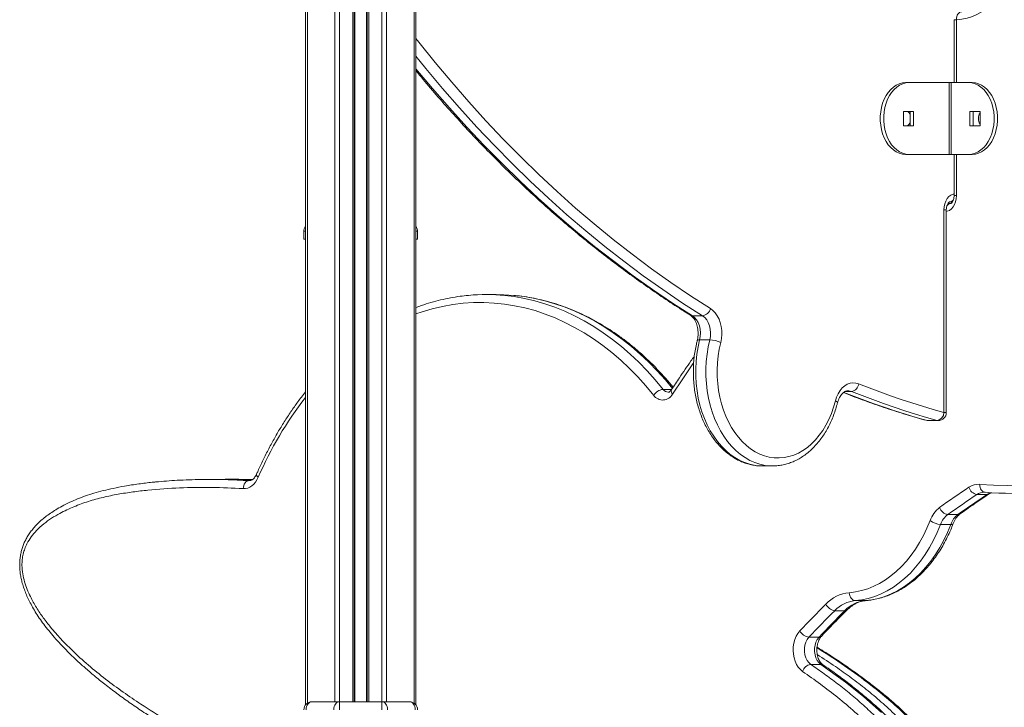
# Model space of a CAD drawing. Units: millimetres. Extents: x -4619 to 10028, y -5197 to 2309.
# Drawn here: x -3593 to -2976, y 1277 to 1708 of the extents above; entities that cross this region are included whole.
import ezdxf

# ---------------------------------------------------------------- set-up
doc = ezdxf.new("R2010")
doc.units = ezdxf.units.MM

msp = doc.modelspace()

# ---------------------------------------------------------------- linework, layer by layer
at = {"color": 7, "linetype": 'Continuous', "lineweight": 15}
for p, q in [((-3414.02, 2070.4), (-3414.02, 1278.4)), ((-3383.39, 2070.4), (-3383.39, 1280.4)), ((-3375.39, 2070.4), (-3375.39, 1280.4)), ((-3344.76, 2070.4), (-3344.76, 1278.4)), ((-3007.34, 1708.12), (-3007.34, 1668.64)), ((-3037.69, 1668.64), (-3035.57, 1668.64)), ((-3010.47, 1668.64), (-3035.57, 1668.64)), ((-3010.47, 1623.64), (-3010.47, 1668.64)), ((-3009.05, 1668.64), (-3010.47, 1668.64)), ((-3009.05, 1668.64), (-3009.05, 1623.64)), ((-2998.09, 1668.64), (-3009.05, 1668.64)), ((-2995.97, 1668.64), (-2998.09, 1668.64)), ((-3032.74, 1650.64), (-3039.11, 1650.64)), ((-3039.11, 1650.64), (-3039.11, 1641.64)), ((-3034.86, 1641.64), (-3034.86, 1650.64)), ((-3032.74, 1641.64), (-3032.74, 1650.64)), ((-2991.02, 1650.64), (-2997.39, 1650.64)), ((-2997.39, 1650.64), (-2997.39, 1641.64)), ((-2995.27, 1650.64), (-2995.27, 1641.64)), ((-2991.02, 1641.64), (-2991.02, 1650.64)), ((-3039.11, 1641.64), (-3032.74, 1641.64)), ((-2997.39, 1641.64), (-2991.02, 1641.64)), ((-3037.69, 1623.64), (-3035.57, 1623.64)), ((-3010.47, 1623.64), (-3035.57, 1623.64)), ((-3010.47, 1623.64), (-3009.05, 1623.64)), ((-2998.09, 1623.64), (-3009.05, 1623.64)), ((-3007.34, 1623.64), (-3007.34, 1597.77)), ((-2995.97, 1623.64), (-2998.09, 1623.64)), ((-3008.34, 1593.84), (-3010.11, 1593.84)), ((-3013.65, 1461.7), (-3013.65, 1588.84)), ((-3012.19, 1461.7), (-3012.19, 1588.84)), ((-3011.19, 1592.77), (-3009.41, 1592.77)), ((-3415.02, 1575.4), (-3415.02, 1570.4)), ((-3343.76, 1575.4), (-3343.76, 1570.4)), ((-3415.02, 1570.4), (-3414.02, 1570.4)), ((-3344.76, 1570.4), (-3343.76, 1570.4)), ((-3294.42, 1535.75), (-3300.78, 1535.75)), ((-3171.4, 1522.41), (-3165.04, 1522.41)), ((-3166.86, 1507.36), (-3160.49, 1507.36)), ((-3024.23, 1456.79), (-3017.87, 1456.79)), ((-3023.55, 1456.7), (-3017.19, 1456.7)), ((-3127.59, 1428.25), (-3121.23, 1428.25)), ((-3468.13, 1419.78), (-3474.5, 1419.78)), ((-3454.7, 1419.78), (-3461.06, 1419.78)), ((-2986.58, 1410.36), (-2992.94, 1410.36)), ((-2988.43, 1411.74), (-2988.04, 1411.74)), ((-2988.01, 1411.74), (-2987.83, 1411.74)), ((-3004.87, 1397.76), (-3011.23, 1397.76)), ((-3009.37, 1391.58), (-3015.74, 1391.58)), ((-3062.94, 1343.79), (-3069.3, 1343.79)), ((-3075.8, 1337.5), (-3082.16, 1337.5)), ((-3092.01, 1320.83), (-3098.38, 1320.83)), ((-3090.83, 1303.84), (-3097.19, 1303.84)), ((-3410.02, 1280.4), (-3392.73, 1280.4)), ((-3392.73, 1280.4), (-3366.05, 1280.4)), ((-3392.73, 1280.4), (-3392.73, 1275.4)), ((-3366.05, 1280.4), (-3366.05, 1275.4)), ((-3366.05, 1280.4), (-3348.76, 1280.4))]:
    msp.add_line(p, q, dxfattribs=at)
at = {"color": 8, "linetype": 'Continuous', "lineweight": 15}
for p, q in [((-3412.85, 2070.4), (-3412.85, 1279.52)), ((-3395.56, 2070.4), (-3395.56, 1280.4)), ((-3392.73, 2070.4), (-3392.73, 1280.4)), ((-3384.39, 2070.4), (-3384.39, 1280.4)), ((-3383.06, 2070.4), (-3383.06, 1280.4)), ((-3375.72, 2070.4), (-3375.72, 1280.4)), ((-3374.39, 2070.4), (-3374.39, 1280.4)), ((-3366.05, 2070.4), (-3366.05, 1280.4)), ((-3363.22, 2070.4), (-3363.22, 1280.4)), ((-3345.93, 2070.4), (-3345.93, 1279.52)), ((-3005.87, 1708.12), (-3007.34, 1708.12)), ((-3005.87, 1708.12), (-3005.87, 1668.64)), ((-3005.87, 1623.64), (-3005.87, 1597.77)), ((-3005.87, 1597.77), (-3007.34, 1597.77)), ((-3013.65, 1588.84), (-3012.19, 1588.84)), ((-3414.02, 1575.4), (-3415.02, 1575.4)), ((-3343.76, 1575.4), (-3344.76, 1575.4)), ((-3184.35, 1476.26), (-3189.79, 1476.26)), ((-3075.66, 1474.94), (-3071.63, 1474.94)), ((-3013.65, 1461.7), (-3012.19, 1461.7)), ((-3024.89, 1456.88), (-3024.23, 1456.79)), ((-3024.23, 1456.79), (-3023.55, 1456.7)), ((-3017.19, 1456.7), (-3017.87, 1456.79)), ((-3448.83, 1419.06), (-3449.36, 1419.06)), ((-3449.36, 1419.06), (-3449.1, 1419.05))]:
    msp.add_line(p, q, dxfattribs=at)
at = {"color": 7, "linetype": 'Continuous', "lineweight": 15, "flags": 128}
for points in [[(-2980.67, 1721.06), (-2983.42, 1718.2), (-2986.32, 1715.67), (-2989.36, 1713.48), (-2992.52, 1711.65), (-2995.77, 1710.19), (-2999.09, 1709.11), (-3002.47, 1708.41), (-3005.87, 1708.12)], [(-3005.87, 1708.12), (-3005.82, 1709.09), (-3005.63, 1710.03), (-3005.32, 1710.89), (-3004.89, 1711.65), (-3004.36, 1712.27), (-3003.76, 1712.73), (-3003.1, 1713.02), (-3002.41, 1713.11)], [(-3037.69, 1623.64), (-3039.69, 1623.82), (-3041.65, 1624.35), (-3043.55, 1625.22), (-3045.36, 1626.43), (-3047.04, 1627.94), (-3048.58, 1629.74), (-3049.95, 1631.8), (-3051.13, 1634.09), (-3052.09, 1636.56), (-3052.82, 1639.19), (-3053.32, 1641.93), (-3053.57, 1644.73), (-3053.57, 1647.56), (-3053.32, 1650.36), (-3052.82, 1653.1), (-3052.09, 1655.72), (-3051.13, 1658.2), (-3049.95, 1660.48), (-3048.58, 1662.54), (-3047.04, 1664.35), (-3045.36, 1665.86), (-3043.55, 1667.06), (-3041.65, 1667.94), (-3039.69, 1668.47), (-3037.69, 1668.64)], [(-3035.57, 1623.64), (-3037.56, 1623.82), (-3039.53, 1624.35), (-3041.43, 1625.22), (-3043.24, 1626.43), (-3044.92, 1627.94), (-3046.46, 1629.74), (-3047.83, 1631.8), (-3049, 1634.09), (-3049.97, 1636.56), (-3050.7, 1639.19), (-3051.2, 1641.93), (-3051.45, 1644.73), (-3051.45, 1647.56), (-3051.2, 1650.36), (-3050.7, 1653.1), (-3049.97, 1655.72), (-3049, 1658.2), (-3047.83, 1660.48), (-3046.46, 1662.54), (-3044.92, 1664.35), (-3043.24, 1665.86), (-3041.43, 1667.06), (-3039.53, 1667.94), (-3037.56, 1668.47), (-3035.57, 1668.64)], [(-2998.09, 1668.64), (-2996.1, 1668.47), (-2994.14, 1667.94), (-2992.24, 1667.06), (-2990.43, 1665.86), (-2988.74, 1664.35), (-2987.2, 1662.54), (-2985.84, 1660.48), (-2984.66, 1658.2), (-2983.7, 1655.72), (-2982.96, 1653.1), (-2982.47, 1650.36), (-2982.22, 1647.56), (-2982.22, 1644.73), (-2982.47, 1641.93), (-2982.96, 1639.19), (-2983.7, 1636.56), (-2984.66, 1634.09), (-2985.84, 1631.8), (-2987.2, 1629.74), (-2988.74, 1627.94), (-2990.43, 1626.43), (-2992.24, 1625.22), (-2994.14, 1624.35), (-2996.1, 1623.82), (-2998.09, 1623.64)], [(-2995.97, 1668.64), (-2993.98, 1668.47), (-2992.02, 1667.94), (-2990.12, 1667.06), (-2988.31, 1665.86), (-2986.62, 1664.35), (-2985.08, 1662.54), (-2983.71, 1660.48), (-2982.54, 1658.2), (-2981.58, 1655.72), (-2980.84, 1653.1), (-2980.34, 1650.36), (-2980.09, 1647.56), (-2980.09, 1644.73), (-2980.34, 1641.93), (-2980.84, 1639.19), (-2981.58, 1636.56), (-2982.54, 1634.09), (-2983.71, 1631.8), (-2985.08, 1629.74), (-2986.62, 1627.94), (-2988.31, 1626.43), (-2990.12, 1625.22), (-2992.02, 1624.35), (-2993.98, 1623.82), (-2995.97, 1623.64)], [(-3283.4, 1535.24), (-3289.64, 1535.65), (-3294.42, 1535.75)], [(-3160.08, 1526.99), (-3158.49, 1525.78), (-3157.04, 1524.26), (-3155.77, 1522.44), (-3154.71, 1520.38), (-3153.88, 1518.12), (-3153.3, 1515.71), (-3152.98, 1513.2), (-3152.93, 1510.65), (-3153.15, 1508.11), (-3153.63, 1505.66)], [(-3171.4, 1522.41), (-3170.02, 1521.32), (-3168.8, 1519.87), (-3167.79, 1518.13), (-3167.03, 1516.15), (-3166.55, 1514.01), (-3166.35, 1511.78), (-3166.46, 1509.54), (-3166.86, 1507.36)], [(-3160.49, 1507.36), (-3160.09, 1509.54), (-3159.99, 1511.78), (-3160.18, 1514.01), (-3160.67, 1516.15), (-3161.43, 1518.13), (-3162.43, 1519.87), (-3163.65, 1521.32), (-3165.04, 1522.41)], [(-3153.63, 1505.66), (-3154.56, 1501.5), (-3155.25, 1497.26), (-3155.7, 1492.95), (-3155.9, 1488.6), (-3155.85, 1484.24), (-3155.55, 1479.91), (-3155.01, 1475.62), (-3154.22, 1471.4), (-3153.2, 1467.29), (-3151.94, 1463.31), (-3150.46, 1459.49), (-3148.77, 1455.85), (-3146.88, 1452.41), (-3144.8, 1449.2), (-3142.54, 1446.23), (-3140.12, 1443.53), (-3137.56, 1441.12), (-3134.86, 1439.01), (-3132.06, 1437.21), (-3129.16, 1435.73), (-3126.18, 1434.6), (-3123.16, 1433.8), (-3120.09, 1433.35), (-3117.01, 1433.25), (-3113.93, 1433.51), (-3110.88, 1434.11), (-3107.88, 1435.06), (-3104.93, 1436.35), (-3102.07, 1437.97), (-3099.31, 1439.91), (-3096.68, 1442.16), (-3094.17, 1444.7), (-3091.82, 1447.52), (-3089.64, 1450.59), (-3087.64, 1453.91), (-3085.84, 1457.44), (-3084.24, 1461.17), (-3082.86, 1465.06), (-3081.71, 1469.1)], [(-3081.71, 1469.1), (-3080.98, 1471.44), (-3080.01, 1473.58), (-3078.82, 1475.5), (-3077.44, 1477.15), (-3075.91, 1478.49), (-3074.25, 1479.49), (-3072.5, 1480.12), (-3070.71, 1480.38), (-3068.91, 1480.26), (-3067.14, 1479.75)], [(-3067.14, 1479.75), (-3060.51, 1477.17), (-3053.86, 1474.68), (-3047.2, 1472.28), (-3040.52, 1469.98), (-3033.83, 1467.77), (-3027.11, 1465.65), (-3020.39, 1463.63), (-3013.65, 1461.7)], [(-3017.87, 1456.79), (-3024.64, 1458.73), (-3031.4, 1460.76), (-3038.15, 1462.89), (-3044.88, 1465.11), (-3051.59, 1467.43), (-3058.29, 1469.84), (-3064.97, 1472.34), (-3071.63, 1474.94)], [(-2991.16, 1416.73), (-2982.58, 1416.2), (-2973.99, 1416.05), (-2965.4, 1416.3), (-2956.82, 1416.92), (-2948.26, 1417.93), (-2939.73, 1419.32), (-2931.23, 1421.1), (-2922.78, 1423.25), (-2914.38, 1425.78), (-2906.04, 1428.68), (-2897.76, 1431.96), (-2889.57, 1435.61), (-2881.46, 1439.62), (-2873.45, 1443.99), (-2865.54, 1448.72), (-2857.73, 1453.8), (-2850.05, 1459.23), (-2842.49, 1465)], [(-3443.61, 1421.14), (-3444.42, 1419.54), (-3445.38, 1418.09), (-3446.46, 1416.84), (-3447.65, 1415.8), (-3448.92, 1414.99), (-3450.26, 1414.43), (-3451.64, 1414.11), (-3453.04, 1414.06)], [(-3449.36, 1419.06), (-3450.05, 1418.96), (-3450.72, 1418.68), (-3451.35, 1418.22), (-3451.9, 1417.59), (-3452.36, 1416.84), (-3452.71, 1415.97), (-3452.94, 1415.04), (-3453.04, 1414.06)], [(-3016.37, 1402.22), (-3014.09, 1403.85), (-3011.8, 1405.47), (-3009.51, 1407.08), (-3007.21, 1408.67), (-3004.91, 1410.25), (-3002.6, 1411.81), (-3000.29, 1413.36), (-2997.97, 1414.89)], [(-2992.94, 1410.36), (-2995.24, 1408.84), (-2997.54, 1407.3), (-2999.84, 1405.74), (-3002.13, 1404.17), (-3004.41, 1402.59), (-3006.69, 1401), (-3008.96, 1399.39), (-3011.23, 1397.76)], [(-3004.87, 1397.76), (-3002.6, 1399.39), (-3000.33, 1401), (-2998.05, 1402.59), (-2995.76, 1404.17), (-2993.47, 1405.74), (-2991.18, 1407.3), (-2988.88, 1408.84), (-2986.58, 1410.36)], [(-3073.03, 1348.79), (-3069.13, 1349.26), (-3065.27, 1350.09), (-3061.45, 1351.26), (-3057.69, 1352.77), (-3054, 1354.61), (-3050.41, 1356.79), (-3046.92, 1359.28), (-3043.55, 1362.08), (-3040.31, 1365.17), (-3037.22, 1368.55), (-3034.29, 1372.21), (-3031.52, 1376.11), (-3028.94, 1380.26), (-3026.55, 1384.63), (-3024.36, 1389.21), (-3022.37, 1393.98)], [(-3015.74, 1391.58), (-3017.83, 1386.54), (-3020.15, 1381.7), (-3022.68, 1377.08), (-3025.41, 1372.69), (-3028.33, 1368.56), (-3031.43, 1364.7), (-3034.71, 1361.12), (-3038.13, 1357.85), (-3041.69, 1354.89), (-3045.38, 1352.25), (-3049.18, 1349.96), (-3053.08, 1348.01), (-3057.06, 1346.41), (-3061.1, 1345.17), (-3065.18, 1344.3), (-3069.3, 1343.79)], [(-3062.94, 1343.79), (-3058.82, 1344.3), (-3054.73, 1345.17), (-3050.69, 1346.41), (-3046.72, 1348.01), (-3042.82, 1349.96), (-3039.02, 1352.25), (-3035.33, 1354.89), (-3031.77, 1357.85), (-3028.34, 1361.12), (-3025.07, 1364.7), (-3021.97, 1368.56), (-3019.04, 1372.69), (-3016.31, 1377.08), (-3013.78, 1381.7), (-3011.47, 1386.54), (-3009.37, 1391.58)], [(-3073.03, 1348.79), (-3072.92, 1347.81), (-3072.69, 1346.88), (-3072.33, 1346.01), (-3071.86, 1345.26), (-3071.3, 1344.64), (-3070.67, 1344.17), (-3069.99, 1343.89), (-3069.3, 1343.79)], [(-3104.04, 1324.83), (-3102.02, 1326.97), (-3100, 1329.09), (-3097.97, 1331.21), (-3095.93, 1333.31), (-3093.89, 1335.4), (-3091.84, 1337.48), (-3089.79, 1339.54), (-3087.73, 1341.6)], [(-3082.16, 1337.5), (-3084.21, 1335.46), (-3086.25, 1333.41), (-3088.29, 1331.34), (-3090.32, 1329.27), (-3092.34, 1327.18), (-3094.36, 1325.07), (-3096.37, 1322.96), (-3098.38, 1320.83)], [(-3092.01, 1320.83), (-3090.01, 1322.96), (-3088, 1325.07), (-3085.98, 1327.18), (-3083.96, 1329.27), (-3081.93, 1331.34), (-3079.89, 1333.41), (-3077.85, 1335.46), (-3075.8, 1337.5)], [(-3102.26, 1299.33), (-3103.71, 1300.52), (-3105, 1302.02), (-3106.11, 1303.78), (-3107.01, 1305.76), (-3107.68, 1307.92), (-3108.1, 1310.2), (-3108.26, 1312.55), (-3108.16, 1314.91), (-3107.81, 1317.21), (-3107.2, 1319.41), (-3106.35, 1321.44), (-3105.29, 1323.26), (-3104.04, 1324.83)], [(-3098.38, 1320.83), (-3099.44, 1319.44), (-3100.27, 1317.78), (-3100.85, 1315.91), (-3101.15, 1313.91), (-3101.16, 1311.86), (-3100.87, 1309.86), (-3100.3, 1307.98), (-3099.47, 1306.31), (-3098.42, 1304.91), (-3097.19, 1303.84)], [(-3090.83, 1303.84), (-3092.06, 1304.91), (-3093.11, 1306.31), (-3093.94, 1307.98), (-3094.51, 1309.86), (-3094.8, 1311.86), (-3094.79, 1313.91), (-3094.49, 1315.91), (-3093.91, 1317.78), (-3093.07, 1319.44), (-3092.01, 1320.83)], [(-3410.02, 1280.4), (-3410.71, 1280.3), (-3411.37, 1280.02), (-3411.99, 1279.56), (-3412.52, 1278.93), (-3412.96, 1278.18), (-3413.29, 1277.31), (-3413.49, 1276.37), (-3413.56, 1275.4)], [(-3392.73, 1280.4), (-3393.42, 1280.3), (-3394.09, 1280.02), (-3394.7, 1279.56), (-3395.23, 1278.93), (-3395.67, 1278.18), (-3396, 1277.31), (-3396.2, 1276.37), (-3396.27, 1275.4)], [(-3366.05, 1280.4), (-3365.36, 1280.3), (-3364.7, 1280.02), (-3364.08, 1279.56), (-3363.55, 1278.93), (-3363.11, 1278.18), (-3362.78, 1277.31), (-3362.58, 1276.37), (-3362.51, 1275.4)], [(-3348.76, 1280.4), (-3348.07, 1280.3), (-3347.41, 1280.02), (-3346.8, 1279.56), (-3346.26, 1278.93), (-3345.82, 1278.18), (-3345.49, 1277.31), (-3345.29, 1276.37), (-3345.23, 1275.4)]]:
    msp.add_lwpolyline(points, dxfattribs=at)
at = {"color": 8, "linetype": 'Continuous', "lineweight": 15, "flags": 128}
for points in [[(-3344.76, 1696.32), (-3342.99, 1694.06), (-3332.72, 1681.31), (-3322.28, 1668.84), (-3311.67, 1656.66), (-3300.89, 1644.78), (-3289.95, 1633.2), (-3278.85, 1621.93), (-3267.59, 1610.97), (-3256.19, 1600.33), (-3244.64, 1590), (-3232.94, 1580), (-3221.11, 1570.33), (-3209.15, 1560.98), (-3197.06, 1551.97), (-3184.85, 1543.3), (-3172.52, 1534.97), (-3160.08, 1526.99)], [(-3165.04, 1522.41), (-3177.55, 1530.44), (-3189.94, 1538.81), (-3202.22, 1547.53), (-3214.37, 1556.58), (-3226.39, 1565.97), (-3238.28, 1575.7), (-3250.03, 1585.75), (-3261.64, 1596.13), (-3273.11, 1606.83), (-3284.42, 1617.84), (-3295.58, 1629.17), (-3306.57, 1640.81), (-3317.41, 1652.75), (-3328.07, 1664.99), (-3338.57, 1677.52), (-3344.76, 1685.16)], [(-3344.76, 1677.31), (-3334.44, 1664.99), (-3323.77, 1652.75), (-3312.94, 1640.81), (-3301.94, 1629.17), (-3290.78, 1617.84), (-3279.47, 1606.83), (-3268.01, 1596.13), (-3256.4, 1585.75), (-3244.64, 1575.7), (-3232.75, 1565.97), (-3220.73, 1556.58), (-3208.58, 1547.53), (-3196.31, 1538.81), (-3183.91, 1530.44), (-3171.4, 1522.41)], [(-3013.65, 1588.84), (-3013.51, 1590.79), (-3013.11, 1592.66), (-3012.46, 1594.39), (-3011.58, 1595.91), (-3010.51, 1597.15), (-3009.29, 1598.08), (-3007.96, 1598.65), (-3007.34, 1598.78)], [(-3005.87, 1597.77), (-3006.01, 1595.82), (-3006.41, 1593.94), (-3007.06, 1592.21), (-3007.94, 1590.7), (-3009.01, 1589.45), (-3010.24, 1588.53), (-3011.56, 1587.96), (-3012.19, 1587.83)], [(-3010.11, 1592.77), (-3010.8, 1592.86), (-3011.02, 1592.94)], [(-3009.41, 1593.84), (-3008.72, 1593.74), (-3008.5, 1593.67)], [(-3289.05, 1535.17), (-3283.09, 1534.42), (-3276.66, 1533.28), (-3270.28, 1531.79), (-3263.93, 1529.94), (-3257.65, 1527.76), (-3251.42, 1525.23), (-3245.27, 1522.36), (-3239.21, 1519.16), (-3233.23, 1515.63), (-3227.36, 1511.77), (-3221.6, 1507.6), (-3215.95, 1503.11), (-3210.43, 1498.32), (-3205.05, 1493.24), (-3199.81, 1487.86), (-3194.72, 1482.2), (-3189.79, 1476.26)], [(-3183.94, 1476.89), (-3188.36, 1482.2), (-3193.45, 1487.86), (-3198.69, 1493.24), (-3204.07, 1498.32), (-3209.59, 1503.11), (-3215.23, 1507.6), (-3221, 1511.77), (-3226.87, 1515.63), (-3232.84, 1519.16), (-3238.91, 1522.36), (-3245.06, 1525.23), (-3251.28, 1527.76), (-3257.57, 1529.94), (-3263.91, 1531.79), (-3270.3, 1533.28), (-3276.72, 1534.42), (-3283.17, 1535.22), (-3283.4, 1535.24)], [(-3195.67, 1472.52), (-3200.61, 1478.46), (-3205.71, 1484.11), (-3210.96, 1489.48), (-3216.36, 1494.55), (-3221.9, 1499.32), (-3227.57, 1503.77), (-3233.35, 1507.9), (-3239.25, 1511.7), (-3245.25, 1515.18), (-3251.34, 1518.31), (-3257.52, 1521.1), (-3263.76, 1523.54), (-3270.08, 1525.64), (-3276.44, 1527.37), (-3282.85, 1528.75), (-3289.29, 1529.77), (-3295.76, 1530.43), (-3302.23, 1530.73), (-3308.72, 1530.67), (-3315.19, 1530.24), (-3321.65, 1529.45), (-3328.08, 1528.3), (-3334.47, 1526.79), (-3340.82, 1524.93), (-3344.76, 1523.58)], [(-3172.63, 1522.75), (-3172.07, 1522.5), (-3171.4, 1522.41)], [(-3166.86, 1507.36), (-3167.85, 1502.93), (-3168.59, 1498.41), (-3169.09, 1493.83), (-3169.32, 1489.2), (-3169.3, 1484.55), (-3169.02, 1479.93), (-3168.48, 1475.35), (-3167.69, 1470.85), (-3166.65, 1466.44), (-3165.38, 1462.17), (-3163.86, 1458.05), (-3162.13, 1454.11), (-3160.18, 1450.38), (-3158.03, 1446.87), (-3155.69, 1443.61), (-3153.18, 1440.63), (-3150.51, 1437.93), (-3147.69, 1435.54), (-3144.76, 1433.46), (-3141.71, 1431.72), (-3138.58, 1430.33), (-3135.39, 1429.28), (-3132.14, 1428.6), (-3128.87, 1428.27), (-3127.59, 1428.25)], [(-3168.37, 1506.9), (-3168.26, 1507.07), (-3167.96, 1507.23), (-3167.48, 1507.33), (-3166.86, 1507.36)], [(-3121.17, 1428.25), (-3122.5, 1428.27), (-3125.78, 1428.6), (-3129.02, 1429.28), (-3132.22, 1430.33), (-3135.35, 1431.72), (-3138.39, 1433.46), (-3141.33, 1435.54), (-3144.14, 1437.93), (-3146.81, 1440.63), (-3149.32, 1443.61), (-3151.66, 1446.87), (-3153.81, 1450.38), (-3155.76, 1454.11), (-3157.5, 1458.05), (-3159.01, 1462.17), (-3160.29, 1466.44), (-3161.33, 1470.85), (-3162.12, 1475.35), (-3162.65, 1479.93), (-3162.93, 1484.55), (-3162.96, 1489.2), (-3162.72, 1493.83), (-3162.23, 1498.41), (-3161.48, 1502.93), (-3160.49, 1507.36)], [(-3170.71, 1492.69), (-3171.02, 1492.25), (-3177.48, 1482.9), (-3183.81, 1473.37)], [(-3076.54, 1474.36), (-3071.33, 1472.34), (-3064.65, 1469.84), (-3057.96, 1467.43), (-3051.24, 1465.11), (-3044.51, 1462.89), (-3037.77, 1460.76), (-3031.01, 1458.73), (-3024.23, 1456.79)], [(-3071.63, 1474.94), (-3073.2, 1475.34), (-3073.97, 1475.39)], [(-3081.71, 1469.1), (-3081.13, 1468.78), (-3080.71, 1468.46), (-3080.46, 1468.17), (-3080.39, 1467.92), (-3080.4, 1467.88)], [(-3444.65, 1423.15), (-3444.7, 1423.01), (-3444.68, 1422.61), (-3444.49, 1422.15), (-3444.13, 1421.66), (-3443.61, 1421.14)], [(-2991.16, 1416.73), (-2991.13, 1415.75), (-2990.97, 1414.82), (-2990.68, 1413.95), (-2990.27, 1413.2), (-2989.76, 1412.58), (-2989.17, 1412.12), (-2988.52, 1411.83), (-2988.01, 1411.74)], [(-3009.37, 1391.58), (-3008.74, 1391.63), (-3008.25, 1391.76), (-3007.93, 1391.98), (-3007.81, 1392.17)], [(-3052.84, 1273.62), (-3063.93, 1283.56), (-3075.37, 1292.71), (-3090.83, 1303.84), (-3090.83, 1303.84)]]:
    msp.add_lwpolyline(points, dxfattribs=at)
at = {"color": 7, "linetype": 'Continuous', "lineweight": 15}
for centre, radius, start, end in [((-3039.18, 1647.01), 4.51, 16.91913, 53.61048), ((-3039.19, 1645.28), 4.52, 306.40245, 343.0735), ((-3410.02, 1575.4), 5, 143.1301, 180), ((-3348.76, 1575.4), 5, 0, 36.8699), ((-3300.78, 1417.06), 118.69, 84.3265, 95.29663), ((-3166.02, 1528.46), 6.13, 279.23818, 346.06238), ((-3161.16, 1489.95), 17.42, 64.38044, 87.78596), ((-3188.9, 1468.36), 7.95, 96.47871, 148.50225), ((-3072.61, 1480.36), 5.51, 280.27843, 353.68358), ((-3190, 1476.56), 6.96, 215.47315, 332.75689), ((-3018.84, 1461.89), 5.19, 280.75007, 357.84922), ((-3017.19, 1461.7), 5, 270, 0), ((-3023.55, 1461.7), 5, 254.41594, 270), ((-2991.94, 1406.07), 10.69, 85.81022, 124.33825), ((-2991.96, 1416.5), 6.22, 195.00796, 260.92192), ((-2971.53, 1605.53), 194.47, 265.19114, 275.21181), ((-3005.4, 1387.92), 18.02, 127.50642, 160.37531), ((-3010.26, 1404.08), 6.39, 196.91523, 261.20905), ((-3003, 1387.04), 13.52, 127.50696, 160.37477), ((-2996.64, 1387.04), 13.52, 127.50722, 160.37451), ((-3015, 1404.01), 12.45, 233.69068, 266.62108), ((-3070.66, 1325.32), 23.59, 95.77394, 136.35616), ((-3081.22, 1344.61), 7.17, 204.85651, 262.46627), ((-3067.22, 1323.26), 20.64, 95.77368, 136.35523), ((-3060.86, 1323.26), 20.64, 95.77368, 136.35523), ((-3097.45, 1328.16), 7.39, 206.83514, 262.78187), ((-3096.21, 1297.63), 6.29, 98.96753, 164.25539), ((-3410.02, 1275.4), 5, 90, 180), ((-3348.76, 1275.4), 5, 0, 90)]:
    msp.add_arc(centre, radius, start, end, dxfattribs=at)
at = {"color": 8, "linetype": 'Continuous', "lineweight": 15}
for centre, radius, start, end in [((-2985.93, 1646.26), 6.16, 145.84334, 181.06765), ((-2985.93, 1646.03), 6.16, 178.93199, 214.15494), ((-3010.25, 1596.92), 3.08, 272.58266, 324.80041), ((-3009.27, 1589.69), 3.08, 92.58839, 144.78524), ((-3186.36, 1478.73), 4.23, 215.73539, 268.20039), ((-3182.05, 1475.23), 2.56, 160.27862, 226.66701), ((-3232.02, 1329.8), 230.47, 142.16006, 156.64966), ((-2988.39, 1403.69), 8.07, 90.16394, 124.27118), ((-2981.79, 1403.18), 8.63, 106.20759, 123.67), ((-2986.52, 1412.56), 2.2, 268.55636, 303.23709), ((-3004.81, 1399.94), 2.18, 268.40896, 305.15546), ((-3075.69, 1339.54), 2.04, 267.1212, 312.66684), ((-3091.9, 1322.83), 2, 266.74502, 314.47039), ((-3090.77, 1301.64), 2.2, 56.79898, 91.4334)]:
    msp.add_arc(centre, radius, start, end, dxfattribs=at)
at = {"color": 7, "linetype": 'Continuous', "lineweight": 15}
for points, knots in [([(-3344.76, 1676.05), (-3341.73, 1672.42), (-3335.53, 1664.97), (-3325.96, 1654.01), (-3316.11, 1643.1), (-3306.11, 1632.44), (-3295.99, 1622.04), (-3285.73, 1611.89), (-3275.34, 1602.01), (-3264.84, 1592.39), (-3254.21, 1583.03), (-3243.46, 1573.95), (-3232.6, 1565.14), (-3221.63, 1556.6), (-3210.55, 1548.35), (-3199.37, 1540.37), (-3188.1, 1532.68), (-3179.16, 1526.85), (-3173.99, 1523.6), (-3172.63, 1522.75)], [0, 0, 0, 0, 0.058365, 0.119704, 0.181041, 0.242376, 0.303708, 0.365038, 0.426365, 0.487689, 0.54901, 0.610327, 0.67164, 0.73295, 0.794255, 0.855555, 0.91685, 0.978141, 1, 1, 1, 1]), ([(-3012.19, 1588.84), (-3012.18, 1589.04), (-3012.17, 1589.65), (-3012.03, 1590.66), (-3011.71, 1591.76), (-3011.3, 1592.65), (-3010.84, 1593.3), (-3010.44, 1593.68), (-3010.18, 1593.83), (-3010.11, 1593.84), (-3010.11, 1593.84), (-3010.11, 1593.84)], [0, 0, 0, 0, 0.058506, 0.17973, 0.300132, 0.419078, 0.537284, 0.656994, 0.782211, 0.921414, 1, 1, 1, 1]), ([(-3010.11, 1592.77), (-3010.11, 1592.77), (-3010.11, 1592.77), (-3010.18, 1592.78), (-3010.45, 1592.92), (-3010.7, 1593.19), (-3010.81, 1593.3)], [0, 0, 0, 0, 0.143148, 0.512556, 0.787999, 1, 1, 1, 1]), ([(-3007.34, 1597.77), (-3007.34, 1597.57), (-3007.35, 1596.95), (-3007.5, 1595.94), (-3007.81, 1594.85), (-3008.23, 1593.95), (-3008.68, 1593.3), (-3009.08, 1592.92), (-3009.34, 1592.78), (-3009.41, 1592.77), (-3009.41, 1592.77), (-3009.41, 1592.77)], [0, 0, 0, 0, 0.058528, 0.179749, 0.300149, 0.419091, 0.537295, 0.657001, 0.782217, 0.921416, 1, 1, 1, 1]), ([(-3009.41, 1593.84), (-3009.41, 1593.84), (-3009.41, 1593.84), (-3009.35, 1593.83), (-3009.07, 1593.69), (-3008.82, 1593.42), (-3008.72, 1593.3)], [0, 0, 0, 0, 0.143148, 0.512555, 0.787998, 1, 1, 1, 1]), ([(-3311.97, 1535.21), (-3313.66, 1535.04), (-3317.4, 1534.67), (-3323.17, 1533.71), (-3329.28, 1532.42), (-3335.35, 1530.8), (-3340.52, 1529.19), (-3343.63, 1528), (-3344.76, 1527.57)], [0, 0, 0, 0, 0.1524117, 0.3378165, 0.5232851, 0.7088392, 0.8945004, 1, 1, 1, 1]), ([(-3183.47, 1477.6), (-3183.75, 1477.96), (-3185.59, 1480.22), (-3189.08, 1484.23), (-3193.99, 1489.52), (-3199.03, 1494.54), (-3204.21, 1499.31), (-3209.51, 1503.8), (-3214.93, 1508.02), (-3220.45, 1511.96), (-3226.07, 1515.61), (-3231.78, 1518.97), (-3237.58, 1522.04), (-3243.45, 1524.8), (-3249.39, 1527.26), (-3255.38, 1529.42), (-3261.43, 1531.26), (-3267.52, 1532.8), (-3273.65, 1534), (-3278.87, 1534.81), (-3282.05, 1535.09), (-3283.17, 1535.19)], [0, 0, 0, 0, 0.010515, 0.067159, 0.123797, 0.180416, 0.237015, 0.293588, 0.350131, 0.406642, 0.463116, 0.51955, 0.575941, 0.632288, 0.688588, 0.744842, 0.801051, 0.857217, 0.913344, 0.969437, 1, 1, 1, 1]), ([(-3172.63, 1522.75), (-3172.49, 1522.65), (-3172.04, 1522.36), (-3171.27, 1521.67), (-3170.37, 1520.56), (-3169.56, 1519.22), (-3168.87, 1517.68), (-3168.34, 1515.96), (-3167.97, 1514.12), (-3167.8, 1512.21), (-3167.82, 1510.27), (-3168.01, 1508.48), (-3168.26, 1507.39), (-3168.37, 1506.9)], [0, 0, 0, 0, 0.046586, 0.147908, 0.246041, 0.342475, 0.438572, 0.534726, 0.631194, 0.727939, 0.824821, 0.921636, 1, 1, 1, 1]), ([(-3168.37, 1506.9), (-3168.55, 1506.16), (-3169.07, 1504.06), (-3169.75, 1500.52), (-3170.35, 1496.26), (-3170.71, 1491.96), (-3170.84, 1487.63), (-3170.75, 1483.29), (-3170.42, 1478.98), (-3169.86, 1474.71), (-3169.08, 1470.51), (-3168.08, 1466.39), (-3166.85, 1462.38), (-3165.41, 1458.51), (-3163.77, 1454.78), (-3161.93, 1451.23), (-3159.89, 1447.86), (-3157.67, 1444.71), (-3155.29, 1441.79), (-3152.75, 1439.12), (-3150.06, 1436.71), (-3147.25, 1434.58), (-3144.32, 1432.74), (-3141.31, 1431.21), (-3138.22, 1429.98), (-3135.09, 1429.07), (-3131.91, 1428.5), (-3129.39, 1428.23), (-3127.94, 1428.27), (-3127.54, 1428.28)], [0, 0, 0, 0, 0.020781, 0.059599, 0.098409, 0.137216, 0.176021, 0.214827, 0.253644, 0.29247, 0.331309, 0.370169, 0.40905, 0.447953, 0.48688, 0.52582, 0.564768, 0.603701, 0.642601, 0.681434, 0.720169, 0.758768, 0.797192, 0.835412, 0.87341, 0.911187, 0.948763, 0.986181, 1, 1, 1, 1]), ([(-3170.2, 1497.01), (-3170.9, 1496.05), (-3174.06, 1491.65), (-3178.81, 1484.68), (-3182.82, 1478.6), (-3184.46, 1476.1)], [0, 0, 0, 0, 0.142132, 0.647294, 1, 1, 1, 1]), ([(-3184.46, 1476.1), (-3184.55, 1475.96), (-3184.84, 1475.55), (-3185.32, 1475.05), (-3185.83, 1474.68), (-3186.23, 1474.52), (-3186.41, 1474.51), (-3186.51, 1474.5)], [0, 0, 0, 0, 0.101956, 0.310371, 0.523082, 0.749156, 1, 1, 1, 1]), ([(-3414.02, 1474.72), (-3414.87, 1473.65), (-3417.26, 1470.65), (-3421.01, 1465.46), (-3425.28, 1459.19), (-3429.37, 1452.7), (-3433.29, 1446.01), (-3437.04, 1439.11), (-3440.54, 1432.16), (-3443.04, 1426.8), (-3444.36, 1423.81), (-3444.65, 1423.15)], [0, 0, 0, 0, 0.071381, 0.199991, 0.32863, 0.457288, 0.585961, 0.714644, 0.843335, 0.965281, 1, 1, 1, 1]), ([(-3080.4, 1467.88), (-3080.32, 1468.17), (-3080.08, 1469.05), (-3079.57, 1470.4), (-3078.83, 1471.83), (-3078, 1473.03), (-3077.11, 1473.98), (-3076.22, 1474.68), (-3075.34, 1475.13), (-3074.59, 1475.36), (-3074.14, 1475.36), (-3073.95, 1475.36)], [0, 0, 0, 0, 0.059767, 0.178949, 0.297452, 0.415477, 0.533591, 0.652962, 0.776018, 0.907189, 1, 1, 1, 1]), ([(-3076.71, 1474.26), (-3075.31, 1473.71), (-3069.89, 1471.58), (-3060.4, 1468.09), (-3048.23, 1463.92), (-3036.39, 1460.17), (-3028.6, 1457.94), (-3024.89, 1456.88)], [0, 0, 0, 0, 0.081876, 0.316997, 0.552103, 0.787187, 1, 1, 1, 1]), ([(-3121.16, 1428.28), (-3120.5, 1428.28), (-3118.78, 1428.28), (-3116, 1428.63), (-3112.87, 1429.29), (-3109.78, 1430.28), (-3106.75, 1431.57), (-3103.8, 1433.15), (-3100.94, 1435.03), (-3098.2, 1437.19), (-3095.57, 1439.63), (-3093.08, 1442.32), (-3090.74, 1445.26), (-3088.57, 1448.43), (-3086.58, 1451.81), (-3084.77, 1455.38), (-3083.16, 1459.12), (-3081.79, 1462.95), (-3080.91, 1465.9), (-3080.49, 1467.53), (-3080.4, 1467.88)], [0, 0, 0, 0, 0.036253, 0.094287, 0.152346, 0.210534, 0.268938, 0.327622, 0.38662, 0.445936, 0.505547, 0.565411, 0.625484, 0.685712, 0.746044, 0.806448, 0.866884, 0.927337, 0.984653, 1, 1, 1, 1]), ([(-3444.65, 1423.15), (-3444.75, 1422.93), (-3445.06, 1422.26), (-3445.66, 1421.29), (-3446.42, 1420.37), (-3447.19, 1419.71), (-3447.93, 1419.29), (-3448.55, 1419.08), (-3448.92, 1419.07), (-3449.09, 1419.06)], [0, 0, 0, 0, 0.075724, 0.227578, 0.37923, 0.531938, 0.688949, 0.856552, 1, 1, 1, 1]), ([(-3508.03, 1418.22), (-3508.76, 1418.15), (-3512.29, 1417.84), (-3518.77, 1417), (-3526.86, 1415.73), (-3534.28, 1414.32), (-3540.69, 1412.86), (-3546.5, 1411.28), (-3551.87, 1409.55), (-3556.91, 1407.66), (-3561.82, 1405.53), (-3566.37, 1403.24), (-3570.45, 1400.92), (-3573.93, 1398.69), (-3577.03, 1396.43), (-3579.83, 1394.09), (-3582.32, 1391.73), (-3584.5, 1389.35), (-3586.4, 1386.95), (-3588.06, 1384.51), (-3589.45, 1382.06), (-3590.59, 1379.64), (-3591.53, 1377.17), (-3592.27, 1374.55), (-3592.81, 1371.75), (-3593.15, 1368.82), (-3593.25, 1365.83), (-3593.12, 1362.83), (-3592.75, 1359.9), (-3592.16, 1356.93), (-3591.36, 1353.88), (-3590.3, 1350.68), (-3589, 1347.4), (-3587.44, 1344.02), (-3585.58, 1340.44), (-3583.4, 1336.68), (-3580.89, 1332.79), (-3578.08, 1328.86), (-3574.95, 1324.85), (-3571.41, 1320.67), (-3567.33, 1316.14), (-3562.75, 1311.41), (-3557.7, 1306.55), (-3552.26, 1301.64), (-3546.25, 1296.52), (-3539.55, 1291.11), (-3532.24, 1285.52), (-3524.44, 1279.9), (-3516.26, 1274.33), (-3507.65, 1268.79), (-3498.53, 1263.24), (-3488.83, 1257.65), (-3478.73, 1252.09), (-3471.82, 1248.5), (-3468.39, 1246.72)], [0, 0, 0, 0, 0.008677, 0.041601, 0.076438, 0.104584, 0.12952, 0.152349, 0.173619, 0.193702, 0.212864, 0.233263, 0.249657, 0.26401, 0.27728, 0.28979, 0.3013, 0.311735, 0.321437, 0.330567, 0.33926, 0.347067, 0.354529, 0.362311, 0.370465, 0.378752, 0.387139, 0.39558, 0.40395, 0.412056, 0.421346, 0.431097, 0.441464, 0.452587, 0.464674, 0.478382, 0.492966, 0.508324, 0.524732, 0.542581, 0.56261, 0.585777, 0.609368, 0.634565, 0.661804, 0.692251, 0.725563, 0.759945, 0.795616, 0.832795, 0.871761, 0.912885, 0.956683, 1, 1, 1, 1]), ([(-3453.04, 1414.06), (-3459.68, 1414.36), (-3472.97, 1414.95), (-3492.91, 1414.7), (-3509.32, 1413.54), (-3522.19, 1412.02), (-3531.56, 1410.59), (-3540.89, 1408.66), (-3550.12, 1406.13), (-3559.22, 1402.83), (-3566.91, 1399.22), (-3573.23, 1395.58), (-3578.18, 1392.06), (-3582.46, 1388.17), (-3586.01, 1383.98), (-3588.43, 1380.12), (-3590.07, 1376.4), (-3591.09, 1373.07), (-3591.69, 1369.54), (-3591.88, 1365.34), (-3591.41, 1360.59), (-3590.22, 1355.54), (-3588.56, 1350.79), (-3586.12, 1345.34), (-3582.78, 1339.34), (-3578.46, 1332.97), (-3573.32, 1326.4), (-3567.38, 1319.65), (-3559.5, 1311.69), (-3550.19, 1303.25), (-3539.41, 1294.5), (-3528.38, 1286.37), (-3515.76, 1277.78), (-3501.54, 1268.82), (-3485.69, 1259.62), (-3474.98, 1253.98), (-3469.63, 1251.16)], [0, 0, 0, 0, 0.065851, 0.131715, 0.197544, 0.228585, 0.259729, 0.290873, 0.321946, 0.352928, 0.383861, 0.402153, 0.42046, 0.438695, 0.452461, 0.466193, 0.474625, 0.483047, 0.491496, 0.499947, 0.512374, 0.524839, 0.53712, 0.549414, 0.569948, 0.590549, 0.611136, 0.638568, 0.666008, 0.707029, 0.748091, 0.78918, 0.830238, 0.886817, 0.943412, 1, 1, 1, 1]), ([(-3507.78, 1418.21), (-3503.37, 1418.6), (-3493.95, 1419.43), (-3479.5, 1419.82), (-3464.43, 1419.77), (-3454.39, 1419.29), (-3449.36, 1419.06)], [0, 0, 0, 0, 0.226913, 0.484028, 0.742011, 1, 1, 1, 1]), ([(-3469.55, 1419.69), (-3467.85, 1419.76), (-3460.44, 1420.06), (-3453.03, 1419.84), (-3447.32, 1419.67)], [0, 0, 0, 0, 0.229289, 1, 1, 1, 1]), ([(-3448.16, 1419.24), (-3452.94, 1419.49), (-3459.6, 1419.83), (-3466.26, 1419.71), (-3468.13, 1419.68)], [0, 0, 0, 0, 0.718212, 1, 1, 1, 1]), ([(-3447.35, 1419.65), (-3449.19, 1419.72), (-3451.64, 1419.81), (-3454.09, 1419.76), (-3454.7, 1419.75)], [0, 0, 0, 0, 0.75091, 1, 1, 1, 1]), ([(-3003.55, 1398.16), (-3001.77, 1399.43), (-2996.59, 1403.13), (-2990.5, 1407.29), (-2986.19, 1410.14), (-2985.32, 1410.72)], [0, 0, 0, 0, 0.295303, 0.858171, 1, 1, 1, 1]), ([(-2985.32, 1410.72), (-2985.15, 1410.83), (-2984.62, 1411.16), (-2984.11, 1411.35), (-2983.76, 1411.48)], [0, 0, 0, 0, 0.323745, 1, 1, 1, 1]), ([(-3007.81, 1392.18), (-3007.69, 1392.48), (-3007.33, 1393.37), (-3006.62, 1394.72), (-3005.67, 1396.12), (-3004.63, 1397.31), (-3003.92, 1397.87), (-3003.55, 1398.16)], [0, 0, 0, 0, 0.111287, 0.331856, 0.551771, 0.771739, 1, 1, 1, 1]), ([(-3062.74, 1343.8), (-3062.02, 1343.87), (-3060, 1344.05), (-3056.69, 1344.6), (-3052.84, 1345.54), (-3049.03, 1346.8), (-3045.29, 1348.36), (-3041.62, 1350.22), (-3038.03, 1352.38), (-3034.54, 1354.82), (-3031.16, 1357.55), (-3027.9, 1360.55), (-3024.78, 1363.81), (-3021.8, 1367.32), (-3018.97, 1371.06), (-3016.31, 1375.04), (-3013.83, 1379.22), (-3011.53, 1383.6), (-3009.51, 1387.92), (-3008.35, 1390.83), (-3007.81, 1392.18)], [0, 0, 0, 0, 0.031402, 0.087958, 0.14456, 0.201259, 0.258093, 0.315082, 0.372242, 0.429573, 0.487065, 0.544706, 0.602475, 0.660348, 0.718304, 0.776321, 0.834383, 0.892475, 0.950583, 1, 1, 1, 1]), ([(-3074.31, 1338.05), (-3074, 1338.34), (-3073.09, 1339.21), (-3071.52, 1340.47), (-3069.57, 1341.72), (-3067.57, 1342.69), (-3065.51, 1343.38), (-3063.9, 1343.7), (-3062.97, 1343.78), (-3062.74, 1343.8)], [0, 0, 0, 0, 0.084459, 0.252335, 0.421132, 0.591986, 0.765668, 0.942798, 1, 1, 1, 1]), ([(-3090.5, 1321.4), (-3088.89, 1323.1), (-3084.41, 1327.85), (-3079, 1333.38), (-3075.18, 1337.18), (-3074.31, 1338.05)], [0, 0, 0, 0, 0.299701, 0.840378, 1, 1, 1, 1]), ([(-3089.55, 1303.46), (-3089.67, 1303.55), (-3090.04, 1303.82), (-3090.71, 1304.47), (-3091.48, 1305.53), (-3092.17, 1306.81), (-3092.72, 1308.28), (-3093.13, 1309.91), (-3093.35, 1311.63), (-3093.39, 1313.4), (-3093.23, 1315.15), (-3092.89, 1316.82), (-3092.39, 1318.36), (-3091.76, 1319.7), (-3091.1, 1320.71), (-3090.67, 1321.2), (-3090.5, 1321.4)], [0, 0, 0, 0, 0.036528, 0.115421, 0.191975, 0.267528, 0.342999, 0.418714, 0.494772, 0.571029, 0.647301, 0.723292, 0.798786, 0.87369, 0.948142, 1, 1, 1, 1]), ([(-3090.1, 1163.15), (-3086.98, 1163.49), (-3081.14, 1164.12), (-3072.89, 1165.36), (-3065.54, 1166.69), (-3058.89, 1168.17), (-3052.74, 1169.79), (-3046.98, 1171.58), (-3041.58, 1173.53), (-3036.68, 1175.57), (-3032.28, 1177.63), (-3028.38, 1179.73), (-3024.8, 1181.93), (-3021.53, 1184.23), (-3018.62, 1186.55), (-3016.04, 1188.88), (-3013.76, 1191.25), (-3011.75, 1193.66), (-3010, 1196.1), (-3008.5, 1198.58), (-3007.23, 1201.1), (-3006.15, 1203.74), (-3005.32, 1206.41), (-3004.72, 1209.16), (-3004.37, 1211.89), (-3004.23, 1214.73), (-3004.31, 1217.64), (-3004.61, 1220.63), (-3005.14, 1223.64), (-3005.89, 1226.69), (-3006.86, 1229.81), (-3008.07, 1233.04), (-3009.55, 1236.39), (-3011.31, 1239.89), (-3013.38, 1243.57), (-3015.77, 1247.38), (-3018.48, 1251.28), (-3021.52, 1255.29), (-3024.98, 1259.51), (-3028.93, 1264.01), (-3033.35, 1268.69), (-3038.18, 1273.45), (-3043.4, 1278.24), (-3049.09, 1283.15), (-3055.39, 1288.29), (-3062.45, 1293.76), (-3070.17, 1299.43), (-3078.43, 1305.14), (-3086.13, 1310.22), (-3091.14, 1313.3), (-3093.25, 1314.6)], [0, 0, 0, 0, 0.043183, 0.081208, 0.114735, 0.145415, 0.173949, 0.200796, 0.226283, 0.25025, 0.270788, 0.289526, 0.307023, 0.323656, 0.33887, 0.352399, 0.365003, 0.37698, 0.387893, 0.398332, 0.408264, 0.417757, 0.427899, 0.436664, 0.445929, 0.455167, 0.464742, 0.474661, 0.484902, 0.495275, 0.50628, 0.51829, 0.531074, 0.544878, 0.560295, 0.576961, 0.594647, 0.613647, 0.634385, 0.65792, 0.683793, 0.71083, 0.739404, 0.769976, 0.803244, 0.840376, 0.881837, 0.924132, 0.967998, 1, 1, 1, 1]), ([(-3102.6, 1163.27), (-3102.49, 1163.28), (-3099.57, 1163.52), (-3094.08, 1164.21), (-3086.3, 1165.34), (-3079.06, 1166.69), (-3072.26, 1168.21), (-3065.96, 1169.89), (-3060.17, 1171.68), (-3054.91, 1173.58), (-3050.04, 1175.6), (-3045.62, 1177.7), (-3041.64, 1179.85), (-3038.11, 1182.01), (-3034.91, 1184.25), (-3031.98, 1186.59), (-3029.38, 1188.98), (-3027.08, 1191.38), (-3025.1, 1193.77), (-3023.36, 1196.21), (-3021.88, 1198.67), (-3020.6, 1201.23), (-3019.53, 1203.92), (-3018.68, 1206.77), (-3018.08, 1209.68), (-3017.73, 1212.59), (-3017.65, 1215.45), (-3017.77, 1218.33), (-3018.11, 1221.27), (-3018.68, 1224.3), (-3019.48, 1227.38), (-3020.51, 1230.53), (-3021.79, 1233.77), (-3023.32, 1237.11), (-3025.14, 1240.61), (-3027.29, 1244.34), (-3029.78, 1248.24), (-3032.62, 1252.25), (-3035.77, 1256.32), (-3039.32, 1260.56), (-3043.31, 1265.02), (-3047.77, 1269.64), (-3052.69, 1274.4), (-3058.14, 1279.36), (-3064.19, 1284.58), (-3070.82, 1289.95), (-3077.92, 1295.37), (-3084.19, 1299.92), (-3088.12, 1302.57), (-3089.53, 1303.52)], [0, 0, 0, 0, 0.001729, 0.044595, 0.083954, 0.120724, 0.155453, 0.188389, 0.217916, 0.245, 0.270271, 0.294283, 0.315112, 0.334095, 0.351704, 0.368261, 0.384006, 0.397862, 0.410747, 0.422839, 0.434315, 0.444865, 0.456114, 0.467221, 0.478127, 0.488808, 0.499149, 0.509236, 0.520136, 0.531394, 0.543163, 0.555593, 0.568834, 0.583049, 0.598416, 0.6155, 0.634829, 0.654958, 0.676482, 0.699759, 0.725644, 0.753985, 0.784068, 0.816568, 0.852883, 0.892316, 0.933296, 0.976131, 1, 1, 1, 1]), ([(-3163.76, 1167.04), (-3158.54, 1166.87), (-3148.08, 1166.54), (-3132.38, 1166.73), (-3116.7, 1167.63), (-3101.07, 1169.46), (-3088.2, 1171.9), (-3078.07, 1174.4), (-3070.63, 1176.64), (-3063.29, 1179.41), (-3056.12, 1182.87), (-3050.21, 1186.5), (-3045.53, 1190.02), (-3042.03, 1193.21), (-3038.97, 1196.72), (-3036.41, 1200.52), (-3034.57, 1204.26), (-3033.37, 1208.04), (-3032.69, 1211.68), (-3032.51, 1215.42), (-3032.8, 1219.71), (-3033.72, 1224.42), (-3035.41, 1229.72), (-3037.7, 1235), (-3041.1, 1241.29), (-3045.55, 1248.13), (-3051.11, 1255.33), (-3057.03, 1261.97), (-3063.2, 1268.14), (-3070.89, 1275.26), (-3080.16, 1283.14), (-3091.09, 1291.56), (-3098.54, 1296.74), (-3102.26, 1299.33)], [0, 0, 0, 0, 0.065802, 0.131687, 0.19755, 0.263335, 0.329053, 0.360872, 0.392797, 0.424682, 0.456458, 0.488152, 0.505625, 0.523117, 0.540539, 0.555123, 0.569675, 0.580791, 0.591899, 0.602968, 0.614048, 0.630093, 0.646176, 0.665628, 0.685103, 0.716603, 0.748195, 0.77991, 0.81167, 0.843312, 0.895524, 0.947768, 1, 1, 1, 1])]:
    msp.add_open_spline(points, degree=3, knots=knots, dxfattribs=at)
at = {"color": 8, "linetype": 'Continuous', "lineweight": 15}
for points, knots in [([(-3093.11, 1309.99), (-3089.28, 1307.5), (-3082.16, 1302.85), (-3071.91, 1295.52), (-3062.31, 1288.18), (-3052.92, 1280.32), (-3043.67, 1271.78), (-3036.17, 1263.96), (-3030.35, 1257.08), (-3025.72, 1251.02), (-3021.83, 1245.15), (-3018.71, 1239.55), (-3016.51, 1234.94), (-3014.55, 1229.9), (-3013.08, 1224.69), (-3012.22, 1219.51), (-3011.97, 1214.49), (-3012.4, 1209.36), (-3013.57, 1204.4), (-3015.4, 1199.8), (-3017.54, 1196.01), (-3019.79, 1192.88), (-3022.74, 1189.42), (-3027.22, 1185.22), (-3033.4, 1180.83), (-3040.4, 1176.98), (-3047.64, 1173.78), (-3056.17, 1170.75), (-3065.93, 1168), (-3076.91, 1165.72), (-3087.19, 1164.13), (-3093.82, 1163.48), (-3096.76, 1163.19)], [0, 0, 0, 0, 0.060739, 0.113142, 0.165581, 0.217992, 0.270358, 0.324839, 0.352265, 0.379685, 0.41578, 0.434072, 0.452358, 0.472357, 0.49265, 0.509326, 0.526417, 0.543715, 0.561716, 0.57928, 0.597341, 0.610984, 0.624632, 0.652569, 0.688322, 0.724111, 0.76083, 0.797557, 0.850848, 0.904192, 0.957571, 1, 1, 1, 1]), ([(-3090.34, 1163.19), (-3089.91, 1163.22), (-3084.05, 1163.63), (-3073.76, 1165.17), (-3061.72, 1167.54), (-3052.91, 1169.87), (-3046.29, 1171.96), (-3039.7, 1174.44), (-3033.12, 1177.46), (-3026.66, 1181.08), (-3020.96, 1185.18), (-3016.09, 1189.66), (-3012.51, 1193.96), (-3009.74, 1198.43), (-3007.85, 1202.59), (-3006.54, 1206.95), (-3005.82, 1211.29), (-3005.63, 1215.77), (-3005.99, 1220.75), (-3007.06, 1226.2), (-3008.81, 1231.64), (-3010.89, 1236.58), (-3013.16, 1241.06), (-3015.65, 1245.35), (-3019.24, 1250.85), (-3024.08, 1257.3), (-3030.26, 1264.44), (-3037.86, 1272.28), (-3046.93, 1280.67), (-3059.3, 1290.88), (-3073.85, 1301.61), (-3085.83, 1309.76), (-3092.4, 1313.68), (-3093.28, 1314.21)], [0, 0, 0, 0, 0.006031, 0.081795, 0.144156, 0.175443, 0.206728, 0.238635, 0.270536, 0.303016, 0.335467, 0.359495, 0.383885, 0.400702, 0.417881, 0.432368, 0.447267, 0.461608, 0.47633, 0.496431, 0.51707, 0.535034, 0.553008, 0.571377, 0.58975, 0.626781, 0.663877, 0.700954, 0.757881, 0.814821, 0.900663, 0.986582, 1, 1, 1, 1]), ([(-3097.19, 1303.84), (-3094.37, 1301.88), (-3088.73, 1297.97), (-3080.38, 1291.74), (-3072.15, 1285.19), (-3064.03, 1278.2), (-3056.07, 1270.72), (-3049.18, 1263.46), (-3043.38, 1256.61), (-3038.62, 1250.28), (-3034.56, 1243.98), (-3031.22, 1237.78), (-3028.71, 1231.99), (-3026.82, 1226.04), (-3025.77, 1220.58), (-3025.42, 1215.46), (-3025.65, 1210.9), (-3026.46, 1206.42), (-3027.91, 1201.89), (-3030.06, 1197.45), (-3032.68, 1193.53), (-3035.43, 1190.26), (-3039.12, 1186.59), (-3043.95, 1182.77), (-3049.95, 1179.03), (-3056, 1175.98), (-3063.25, 1172.94), (-3071.74, 1170.08), (-3082.41, 1167.32), (-3094.13, 1165.1), (-3103.42, 1163.77), (-3108.47, 1163.35), (-3109.26, 1163.29)], [0, 0, 0, 0, 0.0478873, 0.0957732, 0.1438106, 0.1918446, 0.2406584, 0.2894602, 0.3226526, 0.3558633, 0.3890078, 0.414323, 0.4398869, 0.4619065, 0.4844277, 0.5005693, 0.517141, 0.5334217, 0.5502053, 0.5704108, 0.5911714, 0.6081311, 0.6250996, 0.6597995, 0.692354, 0.7249636, 0.7575571, 0.8076573, 0.8577693, 0.9228423, 0.987924, 1, 1, 1, 1])]:
    msp.add_open_spline(points, degree=3, knots=knots, dxfattribs=at)

doc.saveas('drawing.dxf')
